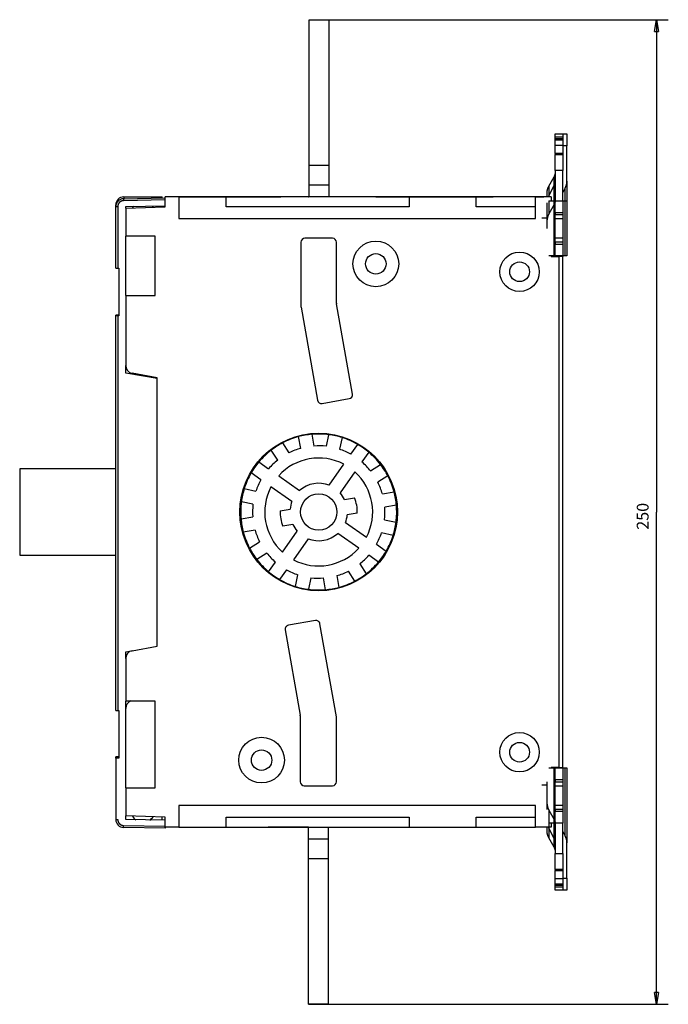
# Model space of a CAD drawing. Extents: x 154 to 743, y 46 to 528.
# Drawn here: x 154 to 319, y 114 to 364 of the extents above; entities that cross this region are included whole.
import ezdxf

# ---------------------------------------------------------------- set-up
doc = ezdxf.new("R2010")
doc.units = 0
doc.layers.add('204', color=7, linetype='CONTINUOUS')
doc.layers.add('5', color=7, linetype='CONTINUOUS')
doc.styles.get("Standard").update_dxf_attribs({"font": 'monotxt.shx'})
doc.dimstyles.new('DSTYLE1', dxfattribs={"dimtxt": 3, "dimasz": 3, "dimexe": 3, "dimexo": 0, "dimgap": 2, "dimtad": 1, "dimzin": 3, "dimcen": 0.09, "dimazin": 3, "dimtp": 1, "dimtm": 1, "dimtfac": 1, "dimtofl": 0, "dimtmove": 0, "dimatfit": 3})

# ---------------------------------------------------------------- blocks, each defined once
blk = doc.blocks.new('_AH1')
at = {"color": 0, "linetype": 'CONTINUOUS'}
for p, q in [((-1, 0.166667), (0, 0)), ((-1, 0.166667), (-1, -0.166667)), ((0, 0), (-1, -0.166667)), ((0, 0), (-1, 0))]:
    blk.add_line(p, q, dxfattribs=at)
blk = doc.blocks.new('*D2870')
at = {"layer": '5', "color": 1, "linetype": 'CONTINUOUS'}
for p, q in [((232.3657, 364.15368), (318.50945, 364.15368)), ((315.50945, 364.15368), (315.50945, 239.15368)), ((315.50945, 114.15368), (315.50945, 239.15368)), ((227.1657, 114.15368), (318.50945, 114.15368))]:
    blk.add_line(p, q, dxfattribs=at)
at = {"layer": '5', "color": 1, "xscale": 3, "yscale": 3, "zscale": 3}
for p, rotation in [((315.50945, 364.15368), 90), ((315.50945, 114.15368), 270)]:
    blk.add_blockref('_AH1', p, dxfattribs=dict(at, rotation=rotation))
at = {"layer": '5', "color": 1, "linetype": 'CONTINUOUS'}
blk.add_text('250', height=3, rotation=90, dxfattribs=at).set_placement((313.50845, 234.65368))

msp = doc.modelspace()

# ---------------------------------------------------------------- linework, layer by layer
at = {"layer": '204', "color": 40, "linetype": 'CONTINUOUS'}
for p, q in [((227.3657, 364.15368), (232.3657, 364.15368)), ((227.3657, 327.15368), (227.3657, 364.15368)), ((232.3657, 364.15368), (232.3657, 327.15368)), ((289.7657, 334.34074), (289.7657, 335.15418)), ((289.7657, 335.15418), (291.7657, 335.15418)), ((291.7657, 335.15418), (292.7657, 335.15418)), ((291.7657, 335.15418), (291.7657, 334.34074)), ((292.7657, 335.15418), (292.7657, 332.15418)), ((289.7657, 332.84072), (289.7657, 334.34072)), ((291.7657, 334.34072), (289.7657, 334.34072)), ((291.7657, 333.93879), (289.7657, 333.93879)), ((289.7657, 333.93879), (289.7657, 333.68879)), ((289.7657, 333.68879), (291.7657, 333.68879)), ((289.7657, 332.32277), (289.7657, 333.68879)), ((291.7657, 334.34072), (291.7657, 332.84072)), ((291.7657, 333.93879), (291.7657, 333.68879)), ((291.7657, 333.68879), (291.7657, 332.32277)), ((289.7657, 332.32277), (291.7657, 332.32277)), ((289.7657, 330.18879), (289.7657, 332.32277)), ((291.7657, 330.18879), (289.7657, 330.18879)), ((289.7657, 330.18879), (289.7657, 329.93879)), ((292.7657, 332.15418), (291.76568, 332.15418)), ((291.7657, 332.32277), (291.7657, 330.18879)), ((291.7657, 330.18879), (291.7657, 329.93879)), ((292.7657, 323.12306), (292.7657, 332.15418)), ((289.7657, 329.93879), (291.7657, 329.93879)), ((289.7657, 325.84072), (289.7657, 329.93879)), ((291.7657, 329.93879), (291.7657, 325.84072)), ((227.3657, 322.15368), (227.3657, 327.15368)), ((232.3657, 327.15368), (227.3657, 327.15368)), ((232.3657, 327.15368), (232.3657, 322.15368)), ((291.7657, 325.84072), (289.7657, 325.84072)), ((289.7657, 325.84072), (289.7657, 318.1542)), ((291.7657, 318.1542), (291.7657, 325.84072)), ((288.18248, 321.84991), (289.55731, 324.24973)), ((289.55731, 318.1542), (289.55731, 324.24973)), ((292.7657, 323.12305), (292.7657, 318.01953)), ((227.3657, 319.15414), (227.3657, 322.15368)), ((232.3657, 322.15368), (227.3657, 322.15368)), ((232.3657, 322.15368), (232.3657, 319.1541)), ((287.7657, 319.15418), (287.7657, 320.31031)), ((289.55731, 322.23417), (288.18248, 319.46309)), ((288.18248, 321.84991), (288.18248, 319.46309)), ((291.7657, 320.16975), (292.34893, 321.34528)), ((292.34893, 316.47993), (292.34893, 321.34528)), ((180.23094, 318.7014), (190.76568, 318.88529)), ((190.76585, 318.38537), (180.23094, 318.20148)), ((180.2657, 319.15418), (190.0657, 319.15418)), ((180.2657, 319.15418), (180.2657, 318.70201)), ((187.86585, 318.83466), (187.86585, 318.83467)), ((190.0657, 318.87307), (190.0657, 319.15418)), ((194.2657, 319.15418), (190.76568, 319.15418)), ((190.7657, 319.15391), (190.7657, 319.15418)), ((190.7657, 316.65368), (190.7657, 319.15418)), ((190.7657, 319.15418), (190.7657, 319.15418)), ((190.7657, 319.15393), (190.7657, 319.15385)), ((193.4657, 319.15368), (193.4657, 319.15368)), ((206.2657, 319.15418), (194.26569, 319.15418)), ((194.2657, 319.15418), (196.23697, 319.15418)), ((194.2657, 319.15418), (194.2657, 313.65418)), ((194.2657, 319.15418), (194.2657, 319.15404)), ((196.23698, 319.15418), (220.16298, 319.15418)), ((196.23698, 319.15368), (196.23698, 319.15368)), ((206.2657, 316.65418), (206.2657, 319.15418)), ((252.7657, 319.15418), (206.2657, 319.15418)), ((227.1657, 319.15368), (227.29015, 319.15368)), ((244.2657, 319.15391), (244.2657, 319.15461)), ((244.2657, 319.15418), (246.5657, 319.15418)), ((246.5657, 319.15461), (246.5657, 319.15391)), ((246.5657, 319.15418), (274.05724, 319.15418)), ((252.7657, 319.15418), (252.7657, 316.65418)), ((269.7657, 319.15418), (252.7657, 319.15418)), ((269.7657, 316.65418), (269.7657, 319.15418)), ((284.7657, 319.15418), (269.7657, 319.15418)), ((269.7657, 319.15409), (269.7657, 319.15418)), ((288.7657, 319.15418), (284.76568, 319.15418)), ((284.76568, 319.15418), (286.8896, 319.15418)), ((284.7657, 313.65418), (284.7657, 319.15418)), ((284.7657, 319.15418), (284.7657, 319.15398)), ((287.7657, 314.65422), (287.7657, 317.68531)), ((288.18248, 318.1542), (288.18248, 314.84991)), ((288.18248, 318.15418), (289.55731, 318.15418)), ((288.7657, 319.15418), (288.7657, 318.1542)), ((289.55731, 318.15418), (289.7657, 318.15418)), ((289.55731, 304.15418), (289.55731, 318.15418)), ((289.7657, 318.15418), (291.7657, 318.15418)), ((289.7657, 315.15418), (289.7657, 318.15418)), ((291.76568, 318.15418), (292.34893, 318.15418)), ((291.7657, 318.15418), (291.7657, 315.15418)), ((292.34893, 318.15418), (292.7657, 318.15418)), ((292.7657, 318.01953), (292.7657, 304.15418)), ((178.2657, 316.70171), (178.2657, 317.15418)), ((178.31779, 317.15418), (178.2657, 317.15418)), ((178.26585, 301.08529), (178.26585, 316.70171)), ((178.26585, 316.70171), (178.75712, 316.70171)), ((178.75712, 316.70171), (178.75712, 301.08529)), ((180.7657, 316.30448), (190.7657, 316.65368)), ((180.7657, 316.30448), (180.7657, 309.15418)), ((180.76585, 316.71074), (190.76568, 316.88529)), ((180.76585, 316.30449), (180.76585, 316.71074)), ((252.7657, 316.65418), (206.2657, 316.65418)), ((284.7657, 316.65418), (269.7657, 316.65418)), ((289.55731, 317.24973), (288.18248, 314.84991)), ((289.7657, 315.15418), (289.7657, 314.65418)), ((291.7657, 315.15418), (289.7657, 315.15418)), ((291.7657, 315.15418), (291.7657, 314.65418)), ((292.34893, 304.15418), (292.34893, 316.47991)), ((194.2657, 313.65418), (284.7657, 313.65418)), ((287.7657, 313.75418), (286.43332, 313.75418)), ((287.7657, 313.31031), (287.7657, 314.65422)), ((287.7657, 311.15418), (287.7657, 313.31031)), ((289.7657, 313.65418), (289.7657, 314.65418)), ((289.7657, 314.65418), (291.7657, 314.65418)), ((289.7657, 313.65418), (291.7657, 313.65418)), ((289.7657, 308.65418), (289.7657, 313.65418)), ((291.7657, 314.65418), (291.7657, 313.65418)), ((291.7657, 313.65418), (291.7657, 308.65418)), ((188.2657, 309.15418), (180.7657, 309.15418)), ((180.76585, 294.15418), (180.76585, 309.15418)), ((188.2657, 294.15418), (188.2657, 309.15418)), ((225.2657, 307.65418), (225.2657, 291.36629)), ((233.2657, 308.65418), (226.2657, 308.65418)), ((234.2657, 292.15368), (234.2657, 307.65418)), ((291.7657, 308.65418), (289.7657, 308.65418)), ((289.7657, 307.65418), (289.7657, 308.65418)), ((289.7657, 307.65418), (289.7657, 307.15418)), ((291.7657, 307.65418), (289.7657, 307.65418)), ((291.7657, 308.65418), (291.7657, 307.65418)), ((291.7657, 307.65418), (291.7657, 307.15418)), ((289.7657, 304.15418), (289.7657, 307.15418)), ((289.7657, 307.15418), (291.7657, 307.15418)), ((291.7657, 307.15418), (291.7657, 304.15418)), ((289.55731, 304.15418), (288.18248, 304.15418)), ((288.7657, 304.15418), (288.7657, 304.05418)), ((288.7657, 304.05418), (290.7657, 304.05418)), ((289.7657, 304.15418), (289.55731, 304.15418)), ((291.7657, 304.15418), (289.7657, 304.15418)), ((290.7657, 304.05416), (290.7657, 304.15418)), ((290.7657, 174.25418), (290.7657, 304.05418)), ((291.7657, 304.05418), (290.76572, 304.05418)), ((292.34893, 304.15418), (291.76568, 304.15418)), ((291.7657, 304.15418), (291.7657, 304.05418)), ((291.7657, 174.25418), (291.7657, 304.05418)), ((292.7657, 304.15418), (292.34893, 304.15418)), ((178.2657, 301.35418), (178.26585, 301.35418)), ((178.26585, 301.08529), (178.75712, 301.08529)), ((178.75712, 301.08529), (179.06585, 301.08529)), ((179.0657, 301.0853), (179.0657, 301.08529)), ((179.06585, 301.08529), (179.06585, 288.98529)), ((180.7657, 294.15418), (180.7657, 276.3425)), ((180.7657, 294.15418), (188.2657, 294.15418)), ((225.28089, 291.19264), (229.45316, 267.53052)), ((238.31643, 269.09335), (234.28089, 291.98004)), ((178.7657, 289.16291), (178.2657, 289.15418)), ((178.2657, 288.98529), (178.2657, 289.15418)), ((178.26585, 188.78529), (178.26585, 288.98529)), ((178.75712, 288.98529), (178.26585, 288.98529)), ((179.06585, 288.98529), (178.75712, 288.98529)), ((178.75712, 288.98529), (178.75712, 188.78529)), ((179.0657, 289.16815), (178.7657, 289.16291)), ((178.7657, 289.16291), (178.7657, 288.98526)), ((180.76585, 274.44325), (180.76585, 276.34178)), ((188.76585, 273.03264), (180.76585, 274.44325)), ((188.7657, 273.25368), (182.41841, 274.37288)), ((188.7657, 205.05368), (188.7657, 273.25368)), ((230.61162, 266.71936), (237.50527, 267.9349)), ((225.18921, 255.31833), (224.66599, 258.28567)), ((228.01434, 258.87608), (228.53756, 255.90873)), ((231.72352, 255.83922), (232.37568, 258.78091)), ((235.69508, 258.04502), (235.04293, 255.10332)), ((220.60022, 256.70458), (222.21917, 254.16334)), ((237.95977, 253.81988), (239.68802, 256.28808)), ((219.35164, 252.33652), (217.73269, 254.87776)), ((242.47314, 254.33792), (240.74488, 251.86972)), ((178.2657, 250.15418), (153.86567, 250.15418)), ((153.8657, 250.15418), (153.8657, 228.15418)), ((214.58146, 251.86112), (217.04967, 250.13287)), ((232.44513, 245.94417), (236.17041, 251.26441)), ((242.94854, 249.56775), (245.48978, 251.1867)), ((215.09951, 247.34775), (212.6313, 249.076)), ((219.60513, 248.34351), (224.92538, 244.61823)), ((238.95553, 249.31425), (235.23025, 243.99401)), ((247.3166, 248.31917), (244.77536, 246.70022)), ((210.87437, 245.08307), (213.81607, 244.43091)), ((222.97522, 241.83311), (217.65497, 245.55839)), ((236.33243, 242.34243), (238.8664, 242.78924)), ((245.93035, 243.73017), (248.89769, 244.2534)), ((213.08017, 241.1115), (210.13848, 241.76366)), ((249.48809, 240.90505), (246.52075, 240.38183)), ((210.04331, 237.40232), (213.01065, 237.92554)), ((213.01063, 237.92604), (213.01065, 237.92604)), ((219.97041, 239.45736), (222.50438, 239.90417)), ((239.561, 238.85001), (237.02702, 238.4032)), ((223.19897, 235.96494), (220.665, 235.51813)), ((236.55618, 236.47425), (241.87643, 232.74898)), ((246.45123, 237.19587), (249.39293, 236.54371)), ((213.60106, 234.5772), (210.63371, 234.05397)), ((220.57588, 228.99312), (224.30115, 234.31336)), ((239.92627, 229.96386), (234.60602, 233.68914)), ((248.65703, 233.2243), (245.71534, 233.87646)), ((212.21481, 229.9882), (214.75604, 231.60715)), ((227.08627, 232.3632), (223.361, 227.04296)), ((244.4319, 230.95962), (246.9001, 229.23137)), ((153.86567, 228.15418), (178.2657, 228.15418)), ((216.58286, 228.73962), (214.04163, 227.12067)), ((244.94994, 226.44625), (242.48174, 228.1745)), ((217.05827, 223.96945), (218.78652, 226.43765)), ((240.17977, 225.97085), (241.79872, 223.42961)), ((221.57164, 224.48749), (219.84338, 222.01929)), ((223.83632, 220.26235), (224.48848, 223.20405)), ((234.34219, 222.98904), (234.86541, 220.0217)), ((238.93118, 221.60279), (237.31224, 224.14403)), ((227.80788, 222.46815), (227.15573, 219.52646)), ((231.51707, 219.43129), (230.99384, 222.39864)), ((228.91978, 211.58801), (222.07101, 210.38038)), ((234.25051, 187.11473), (230.07824, 210.77685)), ((221.25985, 209.22193), (225.07418, 187.5898)), ((182.41841, 203.93448), (188.7657, 205.05368)), ((180.76585, 203.62202), (182.30216, 203.89291)), ((180.76585, 201.96559), (180.76585, 203.62202)), ((180.7657, 201.96487), (180.7657, 191.15418)), ((188.2657, 191.15418), (180.7657, 191.15418)), ((180.76585, 169.15418), (180.76585, 191.15416)), ((188.2657, 169.15418), (188.2657, 191.15418)), ((178.2657, 189.15418), (178.26585, 189.15418)), ((178.26585, 188.78529), (178.75712, 188.78529)), ((178.75712, 188.78529), (179.06585, 188.78529)), ((179.0657, 188.78531), (179.0657, 188.78529)), ((179.06585, 188.78529), (179.06585, 176.68529)), ((225.08937, 187.41615), (225.08937, 170.65418)), ((234.2657, 170.65418), (234.2657, 186.94108)), ((178.7657, 176.96291), (178.2657, 176.95418)), ((178.2657, 176.68529), (178.2657, 176.95418)), ((178.26585, 176.68529), (178.26585, 161.06887)), ((179.06585, 176.68529), (178.26585, 176.68529)), ((179.0657, 176.96815), (178.7657, 176.96291)), ((178.7657, 176.96291), (178.7657, 176.68526)), ((288.18248, 174.15418), (289.55731, 174.15418)), ((288.7657, 174.25418), (288.7657, 174.15419)), ((290.7657, 174.25418), (288.7657, 174.25418)), ((289.55731, 174.15418), (289.7657, 174.15418)), ((289.55731, 160.15418), (289.55731, 174.15418)), ((289.7657, 174.15418), (291.7657, 174.15418)), ((289.7657, 171.15418), (289.7657, 174.15418)), ((290.7657, 174.15419), (290.7657, 174.25421)), ((290.76572, 174.25418), (291.7657, 174.25418)), ((291.76568, 174.15418), (292.34893, 174.15418)), ((291.7657, 174.25418), (291.7657, 174.15419)), ((291.7657, 174.15418), (291.7657, 171.15418)), ((292.34893, 174.15418), (292.7657, 174.15418)), ((292.34893, 161.82847), (292.34893, 174.15418)), ((292.7657, 174.15418), (292.7657, 160.28884)), ((287.7657, 164.99806), (287.7657, 170.65418)), ((289.7657, 171.15418), (289.7657, 170.65418)), ((291.7657, 171.15418), (289.7657, 171.15418)), ((289.7657, 169.65418), (289.7657, 170.65418)), ((289.7657, 170.65418), (291.7657, 170.65418)), ((291.7657, 171.15418), (291.7657, 170.65418)), ((291.7657, 170.65418), (291.7657, 169.65418)), ((180.7657, 169.15418), (188.2657, 169.15418)), ((180.7657, 169.15418), (180.7657, 162.00289)), ((226.08937, 169.65418), (233.2657, 169.65418)), ((287.7657, 169.75418), (286.43332, 169.75418)), ((289.7657, 169.65418), (291.7657, 169.65418)), ((289.7657, 164.65418), (289.7657, 169.65418)), ((291.7657, 169.65418), (291.7657, 164.65418)), ((284.7657, 164.65418), (194.2657, 164.65418)), ((194.2657, 164.65418), (194.2657, 159.15418)), ((284.7657, 159.15418), (284.7657, 164.65418)), ((287.7657, 163.65415), (287.7657, 164.99806)), ((288.18248, 163.45846), (289.55731, 161.05864)), ((288.18248, 163.45846), (288.18248, 156.45846)), ((291.7657, 164.65418), (289.7657, 164.65418)), ((289.7657, 163.65418), (289.7657, 164.65418)), ((289.7657, 163.65418), (289.7657, 163.15418)), ((291.7657, 163.65418), (289.7657, 163.65418)), ((289.7657, 160.15418), (289.7657, 163.15418)), ((289.7657, 163.15418), (291.7657, 163.15418)), ((291.7657, 164.65418), (291.7657, 163.65418)), ((291.7657, 163.65418), (291.7657, 163.15418)), ((291.7657, 163.15418), (291.7657, 160.15418)), ((178.2657, 161.15418), (178.26585, 161.15418)), ((178.26585, 161.06887), (178.75712, 161.06887)), ((190.7657, 161.65368), (180.7657, 162.00289)), ((180.76585, 161.05984), (180.76585, 162.00287)), ((190.76585, 160.88529), (180.76585, 161.05984)), ((190.0657, 160.89752), (190.0657, 161.67812)), ((190.7657, 159.15418), (190.7657, 161.65368)), ((206.2657, 161.65418), (252.7657, 161.65418)), ((206.2657, 159.15418), (206.2657, 161.65418)), ((252.7657, 161.65418), (252.7657, 159.15418)), ((269.7657, 161.65418), (284.7657, 161.65418)), ((269.7657, 159.15418), (269.7657, 161.65418)), ((289.55731, 160.15418), (288.18248, 160.15418)), ((288.7657, 160.15417), (288.7657, 159.15418)), ((289.7657, 160.15418), (289.55731, 160.15418)), ((289.55731, 154.05864), (289.55731, 160.15417)), ((291.7657, 160.15418), (289.7657, 160.15418)), ((289.7657, 160.15417), (289.7657, 152.46765)), ((291.7657, 152.46765), (291.7657, 160.15417)), ((292.34893, 156.96309), (292.34893, 161.82844)), ((292.7657, 160.28884), (292.7657, 155.18532)), ((180.23094, 159.5691), (190.76568, 159.38522)), ((190.76585, 158.88529), (180.23094, 159.06918)), ((187.86585, 158.93591), (187.86585, 158.93591)), ((194.2657, 159.15418), (190.7657, 159.15418)), ((190.76585, 159.1539), (190.76585, 158.88544)), ((194.2657, 159.15418), (206.26571, 159.15418)), ((196.2371, 159.15388), (196.23698, 159.15368)), ((206.2657, 159.15418), (252.7657, 159.15418)), ((227.1657, 159.15418), (216.93237, 159.15418)), ((227.1657, 156.15368), (227.1657, 159.15418)), ((227.1657, 159.15418), (227.1657, 159.15368)), ((232.1657, 159.15414), (232.1657, 156.15368)), ((232.3657, 159.15368), (232.3657, 159.15413)), ((252.7657, 159.15418), (269.7657, 159.15418)), ((269.7657, 159.15418), (284.7657, 159.15418)), ((288.7657, 159.15418), (284.7657, 159.15418)), ((287.7657, 157.99806), (287.7657, 159.15396)), ((288.18248, 158.84528), (289.55731, 156.0742)), ((292.34893, 156.96309), (291.7657, 158.13862)), ((227.1657, 151.15368), (227.1657, 156.15368)), ((227.1657, 156.15368), (232.1657, 156.15368)), ((232.1657, 156.15368), (232.1657, 151.15368)), ((289.55731, 154.05864), (288.18248, 156.45846)), ((292.7657, 146.15418), (292.7657, 155.18531)), ((227.1657, 114.15368), (227.1657, 151.15368)), ((227.1657, 151.15368), (232.1657, 151.15368)), ((232.1657, 151.15368), (232.1657, 114.15368)), ((289.7657, 152.46765), (291.7657, 152.46765)), ((289.7657, 148.36957), (289.7657, 152.46765)), ((291.7657, 152.46765), (291.7657, 148.36957)), ((291.7657, 148.36957), (289.7657, 148.36957)), ((289.7657, 148.36957), (289.7657, 148.11957)), ((289.7657, 145.9856), (289.7657, 148.11957)), ((289.7657, 148.11957), (291.7657, 148.11957)), ((291.7657, 148.36957), (291.7657, 148.11957)), ((291.7657, 148.11957), (291.7657, 145.9856)), ((291.7657, 145.9856), (289.7657, 145.9856)), ((289.7657, 144.61957), (289.7657, 145.9856)), ((289.7657, 143.96765), (289.7657, 145.46765)), ((291.76568, 146.15418), (292.7657, 146.15418)), ((291.7657, 145.9856), (291.7657, 144.61957)), ((291.7657, 145.46765), (291.7657, 143.96765)), ((292.7657, 146.15418), (292.7657, 143.15418)), ((291.7657, 144.61957), (289.7657, 144.61957)), ((289.7657, 144.61957), (289.7657, 144.36957)), ((289.7657, 144.36957), (291.7657, 144.36957)), ((289.7657, 143.96765), (291.7657, 143.96765)), ((289.7657, 143.15418), (289.7657, 143.96763)), ((291.7657, 143.15418), (289.7657, 143.15418)), ((292.7657, 143.15418), (291.76568, 143.15418)), ((291.7657, 144.61957), (291.7657, 144.36957)), ((291.7657, 143.96763), (291.7657, 143.15418)), ((232.1657, 114.15368), (227.1657, 114.15368))]:
    msp.add_line(p, q, dxfattribs=at)
for points in [[(289.55729, 324.24974), (289.57062, 324.27346, 0.004139663), (289.58355, 324.29739, 0.004136727), (289.59608, 324.32152, 0.004146162), (289.6082, 324.34586, 0.004175719), (289.6199, 324.37038, 0.004198007), (289.63118, 324.39508, 0.004215873), (289.64203, 324.41996, 0.004232656), (289.65245, 324.445, 0.004251365), (289.66243, 324.4702, 0.004268069), (289.67197, 324.49555, 0.004284747), (289.68106, 324.52103, 0.004298425), (289.68971, 324.54665, 0.004310461), (289.69789, 324.57239, 0.004326292), (289.70563, 324.59824, 0.004345765), (289.71289, 324.6242, 0.004346185), (289.71971, 324.65024, 0.004329774), (289.72604, 324.67636, 0.004375404), (289.73192, 324.70258, 0.004469678), (289.73733, 324.72891, 0.004352386), (289.74226, 324.75518, 0.004073433), (289.74672, 324.78135, 0.004491843), (289.75072, 324.80797, 0.005345219), (289.75425, 324.83525, 0.004077068), (289.75729, 324.86087, 0.001437046), (289.7598, 324.88406, 0.005718563), (289.76196, 324.91381, 0.009833675), (289.76393, 324.95959, 0.004832366), (289.76569, 325.0195, 0.002569327)], [(287.7657, 320.31032), (287.76617, 320.36308, -0.004403486), (287.76756, 320.4159, -0.004383591), (287.7699, 320.46879, -0.004375877), (287.77315, 320.52171, -0.004389683), (287.77737, 320.57465, -0.004394633), (287.78251, 320.62759, -0.004395311), (287.78862, 320.68052, -0.004393776), (287.79565, 320.73341, -0.00439469), (287.80364, 320.78624, -0.004392469), (287.81256, 320.83899, -0.004390749), (287.82244, 320.89165, -0.00438496), (287.83324, 320.9442, -0.004378135), (287.845, 320.99662, -0.004374231), (287.85768, 321.04889, -0.004374638), (287.87131, 321.10099, -0.004355015), (287.88583, 321.15289, -0.004319564), (287.90129, 321.20457, -0.004345204), (287.91767, 321.25607, -0.004419135), (287.93502, 321.3074, -0.00428331), (287.95314, 321.35828, -0.003992067), (287.97202, 321.40859, -0.004383273), (287.99218, 321.45938, -0.005190888), (288.01386, 321.51096, -0.003939513), (288.03472, 321.55922, -0.001384941), (288.05402, 321.6027, -0.005498049), (288.08068, 321.65767, -0.009378141), (288.12414, 321.74121, -0.004576501), (288.1825, 321.84991, -0.002425656)], [(180.23093, 318.20151), (180.19767, 318.20054, 0.005533458), (180.16445, 318.19885, 0.005546109), (180.13126, 318.1964, 0.005536208), (180.09814, 318.19323, 0.005513119), (180.06509, 318.18931, 0.00549994), (180.03213, 318.18468, 0.005490727), (179.99928, 318.17931, 0.005484233), (179.96656, 318.17323, 0.005479783), (179.93398, 318.16641, 0.005478629), (179.90155, 318.15889, 0.005480414), (179.8693, 318.15065, 0.005484777), (179.83724, 318.14171, 0.005492882), (179.80538, 318.13205, 0.005502402), (179.77375, 318.1217, 0.005515644), (179.74235, 318.11063, 0.005531589), (179.71121, 318.09889, 0.005554154), (179.68035, 318.08643, 0.005570345), (179.64976, 318.07331, 0.005584091), (179.61949, 318.05948, 0.00557854), (179.58953, 318.045, 0.005552256), (179.5599, 318.02983, 0.005533901), (179.53061, 318.01403, 0.005518922), (179.50168, 317.99757, 0.005507491), (179.47311, 317.98048, 0.005496835), (179.44494, 317.96275, 0.005490124), (179.41716, 317.94442, 0.005485737), (179.38979, 317.92547, 0.005484385), (179.36285, 317.90593, 0.005485742), (179.33634, 317.88579, 0.005489764), (179.31029, 317.86508, 0.005497425), (179.2847, 317.84379, 0.005506214), (179.25959, 317.82195, 0.005518254), (179.23497, 317.79954, 0.005534057), (179.21086, 317.77661, 0.005557535), (179.18727, 317.75313, 0.005567998), (179.1642, 317.72914, 0.005568015), (179.14169, 317.70462, 0.005557564), (179.11971, 317.67962, 0.005534114), (179.09831, 317.65413, 0.005518327), (179.07747, 317.62818, 0.005506323), (179.05722, 317.60177, 0.005497562), (179.03754, 317.57492, 0.005489951), (179.01847, 317.54763, 0.005485956), (178.99999, 317.51994, 0.005484634), (178.98215, 317.49184, 0.005486048), (178.96491, 317.46336, 0.005490551), (178.94832, 317.4345, 0.005497224), (178.93236, 317.40529, 0.005507725), (178.91707, 317.37573, 0.0055195), (178.90242, 317.34584, 0.005535327), (178.88846, 317.31562, 0.005552654), (178.87516, 317.28511, 0.005576225), (178.86257, 317.2543, 0.005585719), (178.85065, 317.22322, 0.005581861), (178.83945, 317.19187, 0.005552431), (178.82893, 317.16029, 0.005497056), (178.81914, 317.12849, 0.005527952), (178.81003, 317.09645, 0.005625505), (178.80165, 317.06417, 0.005458306), (178.79397, 317.03184, 0.005090769), (178.78702, 316.99955, 0.005611162), (178.78077, 316.96658, 0.006688277), (178.77523, 316.9327, 0.005078985), (178.77046, 316.9008, 0.001734909), (178.7665, 316.8719, 0.007171406), (178.76306, 316.83464, 0.01240718), (178.75993, 316.77711, 0.006073893), (178.75712, 316.70169, 0.003212288)], [(180.23093, 318.70143), (180.23052, 318.70087, 0.29842689), (180.23013, 318.69911, 0.039200062), (180.22976, 318.69611, 0.014030587), (180.2294, 318.69186, 0.00758302), (180.22907, 318.68626, 0.004576336), (180.22875, 318.67932, 0.00310348), (180.22847, 318.67096, 0.002214911), (180.22821, 318.66123, 0.001697813), (180.22798, 318.65005, 0.001326945), (180.22778, 318.63751, 0.001082891), (180.22762, 318.62356, 0.000893663), (180.22749, 318.60829, 0.000760705), (180.2274, 318.5917, 0.000652851), (180.22734, 318.57391, 0.000573461), (180.22732, 318.55493, 0.000505201), (180.22734, 318.5349, 0.00045146), (180.2274, 318.51387, 0.00041045), (180.22749, 318.49196, 0.000380722), (180.22762, 318.46922, 0.000342206), (180.22778, 318.44594, 0.000301142), (180.22798, 318.42225, 0.000305034), (180.22821, 318.39776, 0.000330984), (180.22848, 318.3724, 0.000247507), (180.22875, 318.34836, 0.000105127), (180.22902, 318.32646, 0.000308983), (180.2294, 318.29865, 0.000492081), (180.23005, 318.25644, 0.00024513), (180.23093, 318.20151, 0.000133657)], [(270.26568, 319.15416), (270.26568, 319.15417, -0.017554285), (270.26568, 319.15417, -0.022488228), (270.26568, 319.15417, -0.029629053), (270.26568, 319.15417, -0.038956286), (270.26568, 319.15417, -0.051135588), (270.26569, 319.15417, -0.062919057), (270.26569, 319.15417, -0.069572604), (270.26569, 319.15417, -0.066170602), (270.26569, 319.15417, -0.055028374), (270.26569, 319.15417, -0.042891036), (270.26569, 319.15416, -0.032277158), (270.26569, 319.15416, -0.0246513), (270.26569, 319.15416, -0.018941526), (270.26569, 319.15416, -0.014998616), (270.26569, 319.15416, -0.011941589), (270.26569, 319.15415, -0.009735801), (270.26569, 319.15415, -0.008120372), (270.26569, 319.15415, -0.006978427), (270.26569, 319.15414, -0.005741617), (270.26569, 319.15414, -0.004657608), (270.26569, 319.15414, -0.004485767), (270.26569, 319.15413, -0.004624052), (270.26569, 319.15413, -0.00304259), (270.26569, 319.15412, -0.000973383), (270.26568, 319.15412, -0.0037557), (270.26568, 319.15411, -0.005258114), (270.26568, 319.1541, -0.00217503), (270.26568, 319.15409, -0.001072284)], [(289.76569, 318.01956), (289.76545, 317.99318, -0.004403735), (289.76476, 317.96676, -0.004383869), (289.76359, 317.94032, -0.004376187), (289.76196, 317.91386, -0.004390024), (289.75986, 317.88738, -0.004395005), (289.75729, 317.86091, -0.004395713), (289.75423, 317.83445, -0.004394208), (289.75072, 317.808, -0.004395151), (289.74672, 317.78158, -0.004392959), (289.74226, 317.7552, -0.004391265), (289.73732, 317.72887, -0.004385503), (289.73192, 317.7026, -0.004378703), (289.72604, 317.67639, -0.004374825), (289.71971, 317.65025, -0.004375256), (289.71289, 317.6242, -0.004355655), (289.70563, 317.59825, -0.004320221), (289.6979, 317.57241, -0.004345887), (289.68971, 317.54666, -0.004419851), (289.68104, 317.52099, -0.004284025), (289.67197, 317.49555, -0.00399275), (289.66253, 317.47039, -0.004384041), (289.65245, 317.445, -0.005191821), (289.64162, 317.41921, -0.003940238), (289.63118, 317.39508, -0.001385199), (289.62153, 317.37334, -0.005499083), (289.6082, 317.34585, -0.009379963), (289.58647, 317.30409, -0.004577411), (289.55729, 317.24973, -0.002426143)], [(288.1825, 314.8499), (288.15584, 314.80246, 0.004139342), (288.12997, 314.75461, 0.004136382), (288.10493, 314.70633, 0.00414579), (288.08068, 314.65767, 0.00417532), (288.05729, 314.60862, 0.004197581), (288.03472, 314.55921, 0.004215421), (288.01303, 314.50946, 0.004232178), (287.99218, 314.45937, 0.004250861), (287.97223, 314.40897, 0.00426754), (287.95314, 314.35828, 0.004284193), (287.93497, 314.3073, 0.004297847), (287.91767, 314.25607, 0.004309859), (287.9013, 314.20459, 0.004325666), (287.88583, 314.15289, 0.004345117), (287.8713, 314.10097, 0.004345517), (287.85768, 314.04888, 0.004329089), (287.845, 313.99664, 0.004374693), (287.83324, 313.9442, 0.004468934), (287.82244, 313.89154, 0.004351644), (287.81256, 313.83899, 0.004072725), (287.80365, 313.78665, 0.004491047), (287.79565, 313.7334, 0.005344253), (287.78859, 313.67885, 0.004076317), (287.78251, 313.62759, 0.001436779), (287.77749, 313.58121, 0.005717492), (287.77315, 313.5217, 0.00983179), (287.76921, 313.43015, 0.004831424), (287.7657, 313.31031, 0.002568823)], [(178.26587, 259.30672), (178.26586, 259.30672, -0.00083483), (178.26585, 259.30672, -0.0008846), (178.26583, 259.30672, -0.00094121), (178.26583, 259.30672, -0.001000705), (178.26582, 259.30672, -0.001068889), (178.26581, 259.30672, -0.001141107), (178.2658, 259.30672, -0.001224311), (178.26579, 259.30672, -0.001312941), (178.26578, 259.30672, -0.001415969), (178.26577, 259.30672, -0.001526771), (178.26576, 259.30672, -0.001655883), (178.26576, 259.30672, -0.001795104), (178.26575, 259.30672, -0.001961964), (178.26574, 259.30672, -0.002147273), (178.26574, 259.30672, -0.002358663), (178.26573, 259.30672, -0.002581605), (178.26573, 259.30672, -0.002893185), (178.26572, 259.30672, -0.00328911), (178.26571, 259.30672, -0.003600455), (178.26571, 259.30672, -0.003768919), (178.2657, 259.30672, -0.004712667), (178.2657, 259.30672, -0.006536435), (178.2657, 259.30672, -0.005888249), (178.26569, 259.30672, -0.002223107), (178.26569, 259.30672, -0.009996494), (178.26569, 259.30672, -0.024416355), (178.26568, 259.30673, -0.016955632), (178.26568, 259.30673, -0.010726308)], [(213.01064, 237.92603), (213.01064, 237.92603, -0.000383658), (213.01064, 237.92603, -0.000334416), (213.01064, 237.92603, -0.000465738), (213.01064, 237.92603, -0.000845615), (213.01064, 237.92604, -0.001212925), (213.01064, 237.92604, -0.001620278), (213.01064, 237.92604, -0.002109055), (213.01064, 237.92604, -0.002747027), (213.01064, 237.92604, -0.003515686), (213.01065, 237.92604, -0.004494429), (213.01065, 237.92604, -0.00574133), (213.01065, 237.92604, -0.007367117), (213.01065, 237.92604, -0.009546725), (213.01065, 237.92604, -0.012464906), (213.01065, 237.92604, -0.016595663), (213.01065, 237.92604, -0.022285616), (213.01065, 237.92604, -0.030590735), (213.01065, 237.92604, -0.041678738), (213.01065, 237.92604, -0.05582476), (213.01065, 237.92604, -0.068166785), (213.01065, 237.92604, -0.071844428), (213.01065, 237.92604, -0.063721964), (213.01065, 237.92604, -0.049622026), (213.01065, 237.92604, -0.036835168), (213.01065, 237.92604, -0.026656844), (213.01065, 237.92604, -0.019598234), (213.01065, 237.92604, -0.01468702), (213.01065, 237.92604, -0.011282759), (213.01065, 237.92604, -0.008426241), (213.01065, 237.92603, -0.006271618), (213.01065, 237.92603, -0.005275714), (213.01065, 237.92603, -0.004531208), (213.01065, 237.92603, -0.002853813), (213.01065, 237.92603, -0.001395726), (213.01065, 237.92603, -0.002438355), (213.01065, 237.92603, -0.00222505), (213.01065, 237.92603, -0.000829465), (213.01065, 237.92602, -0.00045354)], [(178.26568, 219.00064), (178.26568, 219.00064, -0.025481667), (178.26568, 219.00064, -0.020166639), (178.26568, 219.00064, -0.016028308), (178.26569, 219.00065, -0.013049824), (178.26569, 219.00065, -0.010695786), (178.26569, 219.00065, -0.008957406), (178.2657, 219.00065, -0.00754297), (178.2657, 219.00065, -0.006467177), (178.2657, 219.00065, -0.005567492), (178.26571, 219.00065, -0.004865325), (178.26571, 219.00065, -0.004261776), (178.26572, 219.00065, -0.003778948), (178.26573, 219.00065, -0.003360856), (178.26573, 219.00065, -0.003023545), (178.26574, 219.00065, -0.002711288), (178.26574, 219.00065, -0.002445811), (178.26575, 219.00065, -0.002240523), (178.26576, 219.00065, -0.002089367), (178.26576, 219.00065, -0.001855401), (178.26577, 219.00065, -0.001601942), (178.26578, 219.00065, -0.001635629), (178.26579, 219.00065, -0.001790438), (178.2658, 219.00065, -0.001247021), (178.26581, 219.00065, -0.000409888), (178.26581, 219.00065, -0.001620024), (178.26583, 219.00065, -0.002444992), (178.26584, 219.00064, -0.001071474), (178.26587, 219.00064, -0.000541045)], [(287.7657, 164.99806), (287.76617, 164.9453, 0.004403422), (287.76756, 164.89248, 0.004383535), (287.7699, 164.83959, 0.004375831), (287.77315, 164.78667, 0.004389646), (287.77737, 164.73373, 0.004394605), (287.78251, 164.68078, 0.004395292), (287.78862, 164.62786, 0.004393767), (287.79565, 164.57497, 0.00439469), (287.80364, 164.52214, 0.004392479), (287.81256, 164.46938, 0.004390768), (287.82244, 164.41672, 0.004384987), (287.83324, 164.36417, 0.004378172), (287.845, 164.31176, 0.004374277), (287.85768, 164.25949, 0.004374693), (287.87131, 164.20739, 0.004355079), (287.88583, 164.15548, 0.004319636), (287.90129, 164.10381, 0.004345285), (287.91767, 164.0523, 0.004419226), (287.93502, 164.00097, 0.004283407), (287.95314, 163.95009, 0.003992164), (287.97202, 163.89978, 0.004383388), (287.99218, 163.849, 0.005191035), (288.01386, 163.79741, 0.003939633), (288.03472, 163.74916, 0.001384985), (288.05402, 163.70568, 0.005498227), (288.08068, 163.6507, 0.009378476), (288.12414, 163.56717, 0.004576677), (288.1825, 163.45847, 0.002425752)], [(178.75712, 161.06888), (178.7575, 161.0356, 0.005536823), (178.75861, 161.00235, 0.005549788), (178.76047, 160.96912, 0.005539944), (178.76306, 160.93593, 0.005516601), (178.7664, 160.90281, 0.005503269), (178.77046, 160.86977, 0.005493916), (178.77526, 160.83683, 0.005487291), (178.78077, 160.804, 0.005482643), (178.78702, 160.7713, 0.005481326), (178.79397, 160.73874, 0.005482905), (178.80165, 160.70634, 0.00548709), (178.81003, 160.67413, 0.005494971), (178.81914, 160.6421, 0.005504299), (178.82893, 160.61029, 0.005517308), (178.83945, 160.5787, 0.005533049), (178.85065, 160.54736, 0.005555363), (178.86257, 160.51628, 0.005571355), (178.87516, 160.48547, 0.005584881), (178.88846, 160.45496, 0.005579219), (178.90242, 160.42474, 0.005552883), (178.91707, 160.39485, 0.005534484), (178.93236, 160.36529, 0.005519437), (178.94832, 160.33608, 0.005507959), (178.96491, 160.30722, 0.005497241), (178.98215, 160.27874, 0.005490487), (178.99999, 160.25064, 0.005486043), (179.01847, 160.22295, 0.005484652), (179.03754, 160.19566, 0.005485958), (179.05722, 160.16881, 0.005489946), (179.07747, 160.1424, 0.005497561), (179.09831, 160.11645, 0.005506325), (179.11971, 160.09095, 0.005518327), (179.14169, 160.06595, 0.005534114), (179.1642, 160.04144, 0.005557564), (179.18727, 160.01745, 0.005568015), (179.21086, 159.99397, 0.005567998), (179.23497, 159.97103, 0.005557535), (179.25959, 159.94863, 0.005534058), (179.2847, 159.92679, 0.005518253), (179.31029, 159.9055, 0.005506212), (179.33634, 159.88479, 0.005497425), (179.36285, 159.86465, 0.005489769), (179.38979, 159.84511, 0.005485741), (179.41716, 159.82616, 0.005484367), (179.44494, 159.80783, 0.005485742), (179.47311, 159.7901, 0.005490188), (179.50168, 159.77301, 0.005496818), (179.53061, 159.75655, 0.005507255), (179.5599, 159.74074, 0.005518985), (179.58953, 159.72558, 0.005534752), (179.61949, 159.7111, 0.005552025), (179.64976, 159.69727, 0.005575509), (179.68035, 159.68414, 0.005585015), (179.71121, 159.67169, 0.00558126), (179.74236, 159.65995, 0.00555198), (179.77375, 159.64888, 0.005496812), (179.80536, 159.63853, 0.005527922), (179.83724, 159.62887, 0.005625723), (179.86937, 159.61993, 0.005458737), (179.90155, 159.61169, 0.005091368), (179.93371, 159.60419, 0.005612149), (179.96656, 159.59736, 0.006689949), (180.00033, 159.59124, 0.005080441), (180.03213, 159.58591, 0.001735187), (180.06095, 159.58145, 0.007174187), (180.09814, 159.57737, 0.012413528), (180.15558, 159.57324, 0.006077416), (180.23093, 159.56912, 0.003214198)], [(289.55729, 161.05864), (289.57062, 161.03492, -0.004139942), (289.58355, 161.01099, -0.004136982), (289.59608, 160.98685, -0.00414639), (289.6082, 160.96252, -0.004175922), (289.6199, 160.938, -0.004198184), (289.63118, 160.91329, -0.004216024), (289.64203, 160.88841, -0.004232779), (289.65245, 160.86337, -0.00425146), (289.66243, 160.83817, -0.004268136), (289.67197, 160.81282, -0.004284785), (289.68106, 160.78733, -0.004298434), (289.68971, 160.76172, -0.004310441), (289.69789, 160.73598, -0.004326241), (289.70563, 160.71012, -0.004345685), (289.71289, 160.68416, -0.004346075), (289.71971, 160.65812, -0.004329635), (289.72604, 160.632, -0.004375233), (289.73192, 160.60577, -0.004469473), (289.73733, 160.57945, -0.004352157), (289.74226, 160.55317, -0.004073193), (289.74672, 160.527, -0.004491549), (289.75072, 160.50037, -0.005344831), (289.75425, 160.47309, -0.004076741), (289.75729, 160.44746, -0.001436925), (289.7598, 160.42427, -0.005718063), (289.76196, 160.39452, -0.009832698), (289.76393, 160.34874, -0.004831837), (289.76569, 160.28881, -0.002569034)], [(180.23093, 159.0692), (180.23052, 159.06976, -0.30024679), (180.23013, 159.07152, -0.039304454), (180.22976, 159.07452, -0.014051971), (180.2294, 159.07876, -0.007590835), (180.22907, 159.08436, -0.004579696), (180.22875, 159.0913, -0.003105194), (180.22847, 159.09966, -0.002215842), (180.22821, 159.10939, -0.001698368), (180.22798, 159.12056, -0.001327279), (180.22778, 159.1331, -0.0010831), (180.22762, 159.14706, -0.000893792), (180.22749, 159.16232, -0.000760784), (180.2274, 159.17891, -0.000652896), (180.22734, 159.1967, -0.000573484), (180.22732, 159.21568, -0.000505207), (180.22734, 159.23571, -0.000451455), (180.2274, 159.25674, -0.000410436), (180.22749, 159.27865, -0.000380703), (180.22762, 159.30139, -0.000342182), (180.22778, 159.32467, -0.000301117), (180.22798, 159.34837, -0.000305003), (180.22821, 159.37286, -0.000330946), (180.22848, 159.39822, -0.000247474), (180.22875, 159.42226, -0.000105112), (180.22902, 159.44416, -0.000308938), (180.2294, 159.47197, -0.000491998), (180.23005, 159.51419, -0.000245084), (180.23093, 159.56912, -0.000133631)], [(196.23708, 159.1539), (196.23708, 159.15389), (196.23708, 159.15389), (196.23709, 159.15389), (196.23709, 159.15388), (196.2371, 159.15388), (196.2371, 159.15388), (196.2371, 159.15387, 0.000000004), (196.23711, 159.15387), (196.23711, 159.15387), (196.23712, 159.15386), (196.23712, 159.15386), (196.23712, 159.15386), (196.23713, 159.15385), (196.23713, 159.15385), (196.23714, 159.15385), (196.23714, 159.15384), (196.23715, 159.15384), (196.23716, 159.15383)], [(288.1825, 156.45846), (288.15584, 156.50591, -0.004139312), (288.12997, 156.55376, -0.004136353), (288.10493, 156.60203, -0.004145762), (288.08068, 156.6507, -0.004175293), (288.05729, 156.69975, -0.004197555), (288.03472, 156.74915, -0.004215396), (288.01303, 156.79891, -0.004232154), (287.99218, 156.849, -0.004250839), (287.97223, 156.8994, -0.004267519), (287.95314, 156.95009, -0.004284173), (287.93497, 157.00107, -0.004297828), (287.91767, 157.0523, -0.004309842), (287.9013, 157.10378, -0.004325651), (287.88583, 157.15548, -0.004345102), (287.8713, 157.2074, -0.004345504), (287.85768, 157.25949, -0.004329078), (287.845, 157.31173, -0.004374683), (287.83324, 157.36417, -0.004468925), (287.82244, 157.41683, -0.004351638), (287.81256, 157.46938, -0.00407272), (287.80365, 157.52171, -0.004491043), (287.79565, 157.57497, -0.005344251), (287.78859, 157.62952, -0.004076317), (287.78251, 157.68078, -0.001436779), (287.77749, 157.72715, -0.005717495), (287.77315, 157.78666, -0.009831802), (287.76921, 157.87822, -0.004831433), (287.7657, 157.99805, -0.002568828)], [(289.76569, 153.28881), (289.76545, 153.31519, 0.004403712), (289.76476, 153.3416, 0.00438385), (289.76359, 153.36805, 0.00437617), (289.76196, 153.39451, 0.004390011), (289.75986, 153.42098, 0.004394995), (289.75729, 153.44746, 0.004395706), (289.75423, 153.47392, 0.004394205), (289.75072, 153.50037, 0.004395151), (289.74672, 153.52678, 0.004392962), (289.74226, 153.55316, 0.004391272), (289.73732, 153.57949, 0.004385513), (289.73192, 153.60577, 0.004378716), (289.72604, 153.63198, 0.004374841), (289.71971, 153.65812, 0.004375276), (289.71289, 153.68417, 0.004355677), (289.70563, 153.71012, 0.004320246), (289.6979, 153.73596, 0.004345916), (289.68971, 153.76171, 0.004419883), (289.68104, 153.78738, 0.004284059), (289.67197, 153.81282, 0.003992784), (289.66253, 153.83797, 0.004384082), (289.65245, 153.86337, 0.005191873), (289.64162, 153.88916, 0.003940281), (289.63118, 153.91329, 0.001385215), (289.62153, 153.93503, 0.005499146), (289.6082, 153.96252, 0.009380081), (289.58647, 154.00428, 0.004577473), (289.55729, 154.05863, 0.002426177)]]:
    msp.add_lwpolyline(points, format="xyb", dxfattribs=at)
for points in [[(244.2657, 319.15391), (244.2657, 319.15393), (244.2657, 319.15394), (244.2657, 319.15395), (244.2657, 319.15396), (244.2657, 319.15398), (244.2657, 319.15399), (244.2657, 319.154), (244.2657, 319.15401), (244.2657, 319.15403), (244.2657, 319.15404), (244.2657, 319.15405), (244.2657, 319.15406), (244.2657, 319.15408), (244.2657, 319.15409), (244.2657, 319.1541), (244.2657, 319.15411), (244.2657, 319.15414), (244.2657, 319.15416)], [(246.5657, 319.15416), (246.5657, 319.15415), (246.5657, 319.15414), (246.5657, 319.15413), (246.5657, 319.15411), (246.5657, 319.1541), (246.5657, 319.15409), (246.5657, 319.15408), (246.5657, 319.15406), (246.5657, 319.15405), (246.5657, 319.15404), (246.5657, 319.15403), (246.5657, 319.15401), (246.5657, 319.154), (246.5657, 319.15399), (246.5657, 319.15398), (246.5657, 319.15396), (246.5657, 319.15394), (246.5657, 319.15391)]]:
    msp.add_lwpolyline(points, dxfattribs=at)
for centre, radius in [((244.2657, 302.15418), 5.8), ((280.7657, 300.15418), 5), ((244.2657, 302.15418), 2.6), ((280.7657, 300.15418), 2.5), ((229.7657, 239.15368), 20), ((229.7657, 239.15368), 4.6), ((280.7657, 178.15418), 5), ((215.2657, 176.15418), 5.8), ((280.7657, 178.15418), 2.5), ((215.2657, 176.15418), 2.6)]:
    msp.add_circle(centre, radius, dxfattribs=at)
for centre, radius, start, end in [((287.7657, 323.12306), 2, 333.6122, 360), ((288.7657, 323.12306), 4, 333.6122, 360), ((180.2657, 317.15418), 2, 90, 180), ((180.26585, 316.70171), 2, 91, 180), ((291.7657, 317.68531), 4, 153.6122, 158.45587), ((185.16631, 314.95726), 3, 142.77254, 152), ((185.16631, 314.95726), 3, 32, 38.985978), ((226.2657, 307.65418), 1, 90, 180), ((233.2657, 307.65418), 1, 0, 90), ((226.2657, 291.36629), 1, 180, 190), ((235.2657, 292.15368), 1, 180, 190), ((182.7657, 276.3425), 2, 180, 260), ((230.43797, 267.70417), 1, 190, 280), ((237.33163, 268.91971), 1, 280, 370), ((229.7657, 239.15368), 19.8, 104.9254, 117.5746), ((229.7657, 239.15368), 19.8, 95.074601, 104.9254), ((229.7657, 239.15368), 19.8, 82.425399, 95.074601), ((229.7657, 239.15368), 19.8, 72.574601, 82.425399), ((229.7657, 239.15368), 19.8, 59.925399, 72.574601), ((229.7657, 239.15368), 19.8, 117.5746, 127.4254), ((229.7657, 239.15368), 16.8, 105.80773, 116.69227), ((229.7657, 239.15368), 16.8, 83.307728, 94.192272), ((229.7657, 239.15368), 16.8, 60.807728, 71.692272), ((229.7657, 239.15368), 19.8, 50.074601, 59.925399), ((229.7657, 239.15368), 19.8, 127.4254, 140.0746), ((229.7657, 239.15368), 13.7, 62.128065, 137.87193), ((229.7657, 239.15368), 19.8, 37.425399, 50.074601), ((229.7657, 239.15368), 19.8, 140.0746, 149.9254), ((229.7657, 239.15368), 16.8, 128.30773, 139.19227), ((229.7657, 239.15368), 16.8, 38.307728, 49.192272), ((229.7657, 239.15368), 19.8, 27.574601, 37.425399), ((229.7657, 239.15368), 19.8, 149.9254, 162.5746), ((229.7657, 239.15368), 13.7, 332.12807, 407.87193), ((229.7657, 239.15368), 19.8, 14.925399, 27.574601), ((229.7657, 239.15368), 19.8, 162.5746, 172.4254), ((229.7657, 239.15368), 16.8, 150.80773, 161.69227), ((229.7657, 239.15368), 13.7, 152.12807, 227.87193), ((229.7657, 239.15368), 7.3, 68.466488, 131.53351), ((229.7657, 239.15368), 16.8, 15.807728, 26.692272), ((229.7657, 239.15368), 7.3, 25.900792, 41.53351), ((229.7657, 239.15368), 9.8, 358.22425, 381.77575), ((229.7657, 239.15368), 19.8, 5.0746013, 14.925399), ((229.7657, 239.15368), 19.8, 172.4254, 185.0746), ((229.7657, 239.15368), 16.8, 173.30773, 184.19227), ((229.7657, 239.15368), 7.3, 158.46649, 174.09921), ((229.7657, 239.15368), 16.8, 353.30773, 364.19227), ((229.7657, 239.15368), 19.8, 352.4254, 365.0746), ((229.7657, 239.15368), 9.8, 178.22425, 201.77575), ((229.7657, 239.15368), 7.3, 338.46649, 354.09921), ((229.7657, 239.15368), 19.8, 185.0746, 194.9254), ((229.7657, 239.15368), 7.3, 205.90079, 221.53351), ((229.7657, 239.15368), 19.8, 342.5746, 352.4254), ((229.7657, 239.15368), 19.8, 194.9254, 207.5746), ((229.7657, 239.15368), 16.8, 195.80773, 206.69227), ((229.7657, 239.15368), 7.3, 248.46649, 311.53351), ((229.7657, 239.15368), 16.8, 330.80773, 341.69227), ((229.7657, 239.15368), 19.8, 329.9254, 342.5746), ((229.7657, 239.15368), 19.8, 207.5746, 217.4254), ((229.7657, 239.15368), 16.8, 218.30773, 229.19227), ((229.7657, 239.15368), 13.7, 242.12807, 317.87193), ((229.7657, 239.15368), 16.8, 308.30773, 319.19227), ((229.7657, 239.15368), 19.8, 320.0746, 329.9254), ((229.7657, 239.15368), 19.8, 217.4254, 230.0746), ((229.7657, 239.15368), 19.8, 307.4254, 320.0746), ((229.7657, 239.15368), 19.8, 230.0746, 239.9254), ((229.7657, 239.15368), 16.8, 240.80773, 251.69227), ((229.7657, 239.15368), 16.8, 285.80773, 296.69227), ((229.7657, 239.15368), 19.8, 297.5746, 307.4254), ((229.7657, 239.15368), 19.8, 239.9254, 252.5746), ((229.7657, 239.15368), 19.8, 252.5746, 262.4254), ((229.7657, 239.15368), 16.8, 263.30773, 274.19227), ((229.7657, 239.15368), 19.8, 275.0746, 284.9254), ((229.7657, 239.15368), 19.8, 284.9254, 297.5746), ((229.7657, 239.15368), 19.8, 262.4254, 275.0746), ((222.24466, 209.39558), 1, 100, 190), ((229.09343, 210.6032), 1, 9.9999998, 100), ((182.7657, 201.96487), 2, 100, 180), ((182.7657, 189.30233), 2, 110.25341, 179.98034), ((224.08937, 187.41615), 1, 0, 9.9999998), ((233.2657, 186.94108), 1, 0, 9.9999998), ((226.08937, 170.65418), 1, 180, 270), ((233.2657, 170.65418), 1, 270, 360), ((180.26585, 161.06887), 2, 180, 269), ((185.16631, 163.35016), 3, 208.00093, 231.86453), ((185.16631, 163.35016), 3, 305.80917, 327.99965), ((291.7657, 160.62306), 4, 201.89414, 206.3878), ((287.7657, 155.18531), 2, 0, 26.3878), ((288.7657, 155.18531), 4, 0, 26.3878)]:
    msp.add_arc(centre, radius, start, end, dxfattribs=at)

# ---------------------------------------------------------------- dimensions: what is measured, and where the dimension line sits
at = {"layer": '5', "color": 1, "linetype": 'CONTINUOUS'}
dim = msp.add_linear_dim(base=(315.50945, 364.15368), p1=(227.1657, 114.15368), p2=(232.3657, 364.15368), angle=90, dimstyle='DSTYLE1', override={"dimblk": '_AH1', "dimsah": 0}, dxfattribs=at)
dim.commit()
dim.dimension.update_dxf_attribs({"geometry": '*D2870', "text_midpoint": (312.00845, 239.15368), "dimtype": 128})

doc.saveas('drawing.dxf')
